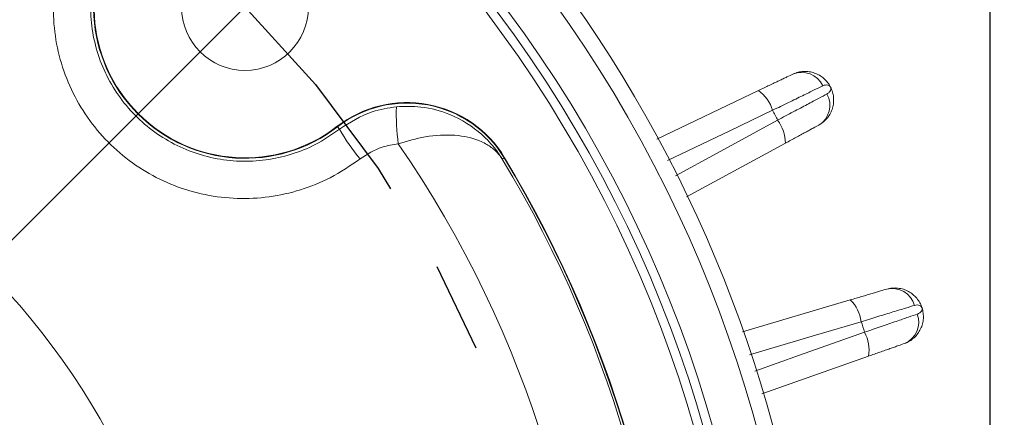
# Model space of a CAD drawing. Units: inches. Extents: x 0 to 16.8, y 0 to 10.8.
# Drawn here: x 14.1 to 15.2, y 6.9 to 7.3 of the extents above; entities that cross this region are included whole.
import ezdxf

# ---------------------------------------------------------------- set-up
doc = ezdxf.new("R2010")
doc.units = ezdxf.units.IN
doc.header["$MEASUREMENT"] = 0
doc.linetypes.add('CENTERX2', pattern=[0.8, 0.5, -0.1, 0.1, -0.1])
doc.layers.add('CENTER', color=16, linetype='CENTERX2')
doc.layers.add('DIMENSION', color=5, linetype='Continuous')
doc.styles.add('SLDTEXTSTYLE0', font='TXT', dxfattribs={"width": 0.605})
doc.dimstyles.new('SLDDIMSTYLE0', dxfattribs={"dimtxt": 0.1, "dimasz": 0.1, "dimexe": 0, "dimexo": 0.0625, "dimgap": 0.025, "dimtad": 0, "dimtih": 1, "dimtoh": 1, "dimlfac": 3, "dimrnd": 1e-09, "dimzin": 12, "dimdsep": 46, "dimtxsty": 'SLDTEXTSTYLE0', "dimsah": 1, "dimcen": 0.09, "dimadec": 0, "dimazin": 3, "dimtfac": 1, "dimtofl": 0, "dimtmove": 0, "dimatfit": 3, "dimfxl": 1, "dimfrac": 2, "dimtolj": 1, "dimtzin": 12, "dimarcsym": 0})
doc.dimstyles.new('SLDDIMSTYLE4', dxfattribs={"dimtxt": 0.1, "dimasz": 0.1, "dimexe": 0, "dimexo": 0.0625, "dimgap": 0.025, "dimtad": 0, "dimtih": 1, "dimtoh": 1, "dimdec": 4, "dimlfac": 3, "dimzin": 12, "dimdsep": 46, "dimtxsty": 'SLDTEXTSTYLE0', "dimsah": 1, "dimcen": 0.09, "dimadec": 0, "dimazin": 3, "dimtfac": 1, "dimtdec": 0, "dimtofl": 0, "dimtmove": 0, "dimatfit": 3, "dimfxl": 1, "dimfrac": 2, "dimtolj": 1, "dimtzin": 12, "dimarcsym": 0})

# ---------------------------------------------------------------- blocks, each defined once
blk = doc.blocks.new('_D')
at = {"layer": 'DIMENSION'}
for p, q in [((13.5845, 8.726), (16.1585, 8.726)), ((16.0585, 8.726), (16.0585, 7.0002)), ((15.8027, 6.8353), (15.8027, 6.705)), ((15.8027, 6.8353), (15.8256, 6.8353)), ((16.3143, 6.8353), (16.2915, 6.8353)), ((16.3143, 6.8353), (16.3143, 6.705)), ((15.8027, 6.705), (15.8256, 6.705)), ((16.3143, 6.705), (16.2915, 6.705)), ((16.0585, 4.9677), (16.0585, 6.6935)), ((15.0551, 4.9677), (16.1585, 4.9677))]:
    blk.add_line(p, q, dxfattribs=at)
for centre, start, end in [((16.0013, 6.8468), 153.4349, 206.5651), ((16.1158, 6.8468), 333.4349, 26.5651)]:
    blk.add_arc(centre, 0.343, start, end, dxfattribs=at)
for points in [[(16.0585, 8.726), (16.0435, 8.626), (16.0735, 8.626)], [(16.0585, 4.9677), (16.0735, 5.0677), (16.0435, 5.0677)]]:
    blk.add_solid(points, dxfattribs=at)
at = {"layer": 'DIMENSION', "char_height": 0.1, "attachment_point": 1, "style": 'SLDTEXTSTYLE0'}
for s, insert in [('11.27', (15.8867, 6.9758)), ('286.38', (15.8485, 6.8224))]:
    blk.add_mtext(s, dxfattribs=dict(at, insert=insert))
blk = doc.blocks.new('_D_4')
at = {"layer": 'DIMENSION'}
blk.add_line((12.1774, 7.7787), (11.955, 8.0011), dxfattribs=at)
for start, end in [(90, 110.5421), (116.8005, 135)]:
    blk.add_arc((13.4951, 6.461), 2.078, start, end, dxfattribs=at)
for points in [[(13.4951, 8.539), (13.3948, 8.5516), (13.3955, 8.5216)], [(12.0257, 7.9304), (12.1085, 7.9885), (12.0878, 8.0102)]]:
    blk.add_solid(points, dxfattribs=at)
at = {"layer": 'DIMENSION', "insert": (12.5581, 8.4169), "char_height": 0.1, "attachment_point": 1, "style": 'SLDTEXTSTYLE0'}
blk.add_mtext('45°', dxfattribs=at)
blk = doc.blocks.new('_D_5')
at = {"layer": 'DIMENSION'}
blk.add_line((14.8127, 7.7787), (15.0378, 8.0038), dxfattribs=at)
for start, end in [(78.5385, 90), (45, 72.6315)]:
    blk.add_arc((13.4951, 6.461), 2.0818, start, end, dxfattribs=at)
for points in [[(13.4951, 8.5428), (13.5947, 8.5254), (13.5954, 8.5554)], [(14.9671, 7.9331), (14.9051, 8.0129), (14.8844, 7.9912)]]:
    blk.add_solid(points, dxfattribs=at)
at = {"layer": 'DIMENSION', "insert": (13.9088, 8.5296), "char_height": 0.1, "attachment_point": 1, "style": 'SLDTEXTSTYLE0'}
blk.add_mtext('45°', dxfattribs=at)
blk = doc.blocks.new('_D_12')
at = {"layer": 'DIMENSION'}
for p, q in [((10.1221, 5.854), (10.1221, 10.1876)), ((15.1746, 6.5461), (15.1746, 10.1876)), ((10.1221, 10.0876), (12.1756, 10.0876)), ((15.1746, 10.0876), (13.1675, 10.0876)), ((12.4328, 10.076), (12.4099, 10.076)), ((12.4099, 10.076), (12.4099, 9.9226)), ((12.9102, 10.076), (12.9331, 10.076)), ((12.9331, 10.076), (12.9331, 9.9226)), ((12.4099, 9.9226), (12.4328, 9.9226)), ((12.9331, 9.9226), (12.9102, 9.9226))]:
    blk.add_line(p, q, dxfattribs=at)
for centre, start, end in [((12.7075, 10.0762), 153.4349, 206.5651), ((12.6355, 10.0762), 333.4349, 26.5651)]:
    blk.add_arc(centre, 0.3947, start, end, dxfattribs=at)
for points in [[(10.1221, 10.0876), (10.2221, 10.0726), (10.2221, 10.1026)], [(15.1746, 10.0876), (15.0746, 10.1026), (15.0746, 10.0726)]]:
    blk.add_solid(points, dxfattribs=at)
at = {"layer": 'DIMENSION', "char_height": 0.1, "attachment_point": 1, "style": 'SLDTEXTSTYLE0'}
for s, insert in [('15.16', (12.4996, 10.2279)), ('385.00', (12.4614, 10.0515))]:
    blk.add_mtext(s, dxfattribs=dict(at, insert=insert))

msp = doc.modelspace()

# ---------------------------------------------------------------- linework, layer by layer
at = {"color": 7, "linetype": 'Continuous', "lineweight": 15}
for p, q in [((14.805449, 7.169108), (14.918173, 7.222875)), ((14.452051, 7.182757), (14.451717, 7.183189)), ((14.45418, 7.180001), (14.452051, 7.182757)), ((14.947914, 7.164505), (14.838358, 7.105021)), ((14.634444, 7.146886), (14.636535, 7.148144)), ((14.636535, 7.148144), (14.637002, 7.148426)), ((14.90042, 6.955503), (15.019834, 6.990875)), ((15.040078, 6.928572), (14.921871, 6.886712))]:
    msp.add_line(p, q, dxfattribs=at)
at = {"color": 7, "linetype": 'Continuous', "lineweight": 15, "flags": 128}
for points in [[(14.933772, 7.200924), (14.886362, 7.178316), (14.817424, 7.145442)], [(14.82605, 7.128511), (14.872207, 7.153578), (14.939324, 7.190027)], [(15.031806, 6.966754), (14.981444, 6.951841), (14.908212, 6.930156)], [(14.914084, 6.912084), (14.963593, 6.929622), (15.035586, 6.955123)]]:
    msp.add_lwpolyline(points, dxfattribs=at)
at = {"color": 7, "linetype": 'Continuous', "lineweight": 15}
for centre, radius in [((14.349505, 7.315434), 0.070317), ((13.495084, 6.461013), 0.8)]:
    msp.add_circle(centre, radius, dxfattribs=at)
for centre, radius, start, end in [((14.349505, 7.315434), 0.167687, 142.299573, 307.700427), ((14.349505, 7.315434), 0.167141, 142.299573, 307.700427), ((13.495084, 6.461013), 1.406417, 320.217141, 39.782859), ((13.495084, 6.461013), 1.426417, 320.897314, 39.102686), ((13.495084, 6.461013), 1.491123, 335.974948, 37.241772), ((13.495084, 6.461013), 1.416417, 320.624546, 39.375454), ((13.495084, 6.461013), 1.47323, 323.094522, 36.905478), ((14.966003, 7.217434), 0.025528, 24.483352, 112.905374), ((14.893448, 7.188788), 0.04211, 16.749849, 54.044578), ((14.971626, 7.206398), 0.025528, 301.094626, 29.516648), ((14.528888, 7.083343), 0.126192, 31.047126, 127.700427), ((14.528888, 7.083343), 0.125647, 31.047126, 127.700427), ((14.758255, 7.196684), 0.241188, 178.05119, 187.812582), ((13.495084, 6.461013), 1.617804, 26.78344, 27.21656), ((14.905804, 7.164538), 0.04211, 359.955422, 37.250151), ((14.632664, 7.279297), 0.204245, 209.088311, 220.310541), ((13.495084, 6.461013), 1.242207, 325.53964, 34.46036), ((13.495084, 6.461013), 1.329873, 328.952874, 31.047126), ((13.495084, 6.461013), 1.332313, 328.952874, 31.047126), ((13.495084, 6.461013), 1.332859, 328.952874, 31.047126), ((15.066224, 6.978019), 0.025528, 15.483352, 103.905374), ((14.990081, 6.961075), 0.04211, 7.749849, 45.044578), ((15.070051, 6.966239), 0.025528, 292.094626, 20.516648), ((13.495084, 6.461013), 1.617804, 17.78344, 18.21656), ((14.998491, 6.935191), 0.04211, 350.955422, 28.250151)]:
    msp.add_arc(centre, radius, start, end, dxfattribs=at)
for points, knots in [([(14.476917, 7.147164), (14.466137, 7.139733), (14.44557, 7.125555), (14.411131, 7.111957), (14.376346, 7.10408), (14.34069, 7.102365), (14.305287, 7.106494), (14.27112, 7.116622), (14.239093, 7.132219), (14.210208, 7.153078), (14.185136, 7.178422), (14.164777, 7.20771), (14.149503, 7.239987), (14.139991, 7.274427), (14.136281, 7.309988), (14.138698, 7.345686), (14.147047, 7.380437), (14.160882, 7.413527), (14.174451, 7.433073), (14.181235, 7.442846)], [0, 0, 0, 0, 0.06448309, 0.12302401, 0.18156445, 0.23997601, 0.29838652, 0.35669656, 0.41500552, 0.47331316, 0.53162054, 0.59002618, 0.64843264, 0.70696771, 0.76550397, 0.82411723, 0.88273128, 0.94136557, 1, 1, 1, 1]), ([(14.214072, 7.420109), (14.208575, 7.412185), (14.197582, 7.396337), (14.186384, 7.369504), (14.179643, 7.341322), (14.177717, 7.312369), (14.180762, 7.283525), (14.188515, 7.255586), (14.200937, 7.229396), (14.217481, 7.205624), (14.23784, 7.185045), (14.261285, 7.168097), (14.287273, 7.155412), (14.314991, 7.147161), (14.343708, 7.143775), (14.372627, 7.145131), (14.400837, 7.15149), (14.428764, 7.162493), (14.44544, 7.17398), (14.45418, 7.180001)], [0, 0, 0, 0, 0.05860798, 0.11721582, 0.17581126, 0.23440617, 0.29294697, 0.35148704, 0.40992312, 0.46835873, 0.52670287, 0.58504716, 0.6433758, 0.70170508, 0.76010869, 0.81851296, 0.87702925, 0.9355459, 1, 1, 1, 1]), ([(14.918173, 7.222875), (14.922321, 7.224853), (14.926294, 7.226748), (14.932, 7.22947), (14.933871, 7.230362), (14.937463, 7.232076), (14.940893, 7.233712), (14.944006, 7.235196), (14.946957, 7.236604), (14.948359, 7.237273), (14.952216, 7.239112), (14.95436, 7.240135), (14.956067, 7.240949)], [0, 0, 0, 0, 0.25, 0.25, 0.375, 0.375, 0.5, 0.625, 0.625, 0.75, 0.75, 1, 1, 1, 1]), ([(14.956067, 7.240949), (14.958001, 7.241872), (14.959984, 7.242579), (14.96403, 7.243592), (14.966112, 7.243899), (14.970265, 7.244097), (14.972315, 7.243992), (14.976354, 7.243394), (14.978361, 7.242894), (14.982185, 7.241539), (14.984008, 7.240689), (14.987471, 7.238654), (14.989121, 7.237459), (14.992118, 7.234822), (14.993479, 7.233374), (14.995921, 7.230233), (14.997016, 7.228508), (14.997915, 7.226744)], [0, 0, 0, 0, 0.125, 0.125, 0.25, 0.25, 0.375, 0.375, 0.5, 0.5, 0.625, 0.625, 0.75, 0.75, 0.875, 0.875, 1, 1, 1, 1]), ([(14.989235, 7.228014), (14.990309, 7.228538), (14.991331, 7.228822), (14.993207, 7.229078), (14.994065, 7.229045), (14.995562, 7.228737), (14.996202, 7.228463), (14.997244, 7.227731), (14.997648, 7.227269), (14.997915, 7.226744)], [0, 0, 0, 0, 0.25, 0.25, 0.5, 0.5, 0.75, 0.75, 1, 1, 1, 1]), ([(14.989235, 7.228014), (14.986736, 7.226794), (14.983598, 7.225262), (14.977953, 7.222506), (14.975902, 7.221504), (14.971582, 7.219395), (14.969304, 7.218282), (14.964516, 7.215944), (14.962006, 7.214718), (14.956747, 7.21215), (14.954009, 7.210812), (14.945657, 7.206732), (14.939842, 7.203891), (14.933772, 7.200924)], [0, 0, 0, 0, 0.25, 0.25, 0.375, 0.375, 0.5, 0.5, 0.625, 0.625, 0.75, 0.75, 1, 1, 1, 1]), ([(14.939324, 7.190027), (14.945292, 7.193194), (14.951021, 7.196235), (14.959263, 7.200611), (14.961962, 7.202044), (14.967108, 7.204776), (14.969569, 7.206083), (14.974274, 7.208582), (14.976517, 7.209773), (14.980778, 7.212036), (14.982785, 7.213102), (14.988306, 7.216035), (14.991385, 7.217671), (14.993841, 7.218975)], [0, 0, 0, 0, 0.25, 0.25, 0.375, 0.375, 0.5, 0.5, 0.625, 0.625, 0.75, 0.75, 1, 1, 1, 1]), ([(14.98481, 7.184538), (14.986693, 7.185561), (14.98843, 7.186749), (14.991629, 7.189427), (14.9931, 7.190931), (14.995702, 7.194174), (14.996822, 7.195895), (14.998712, 7.199513), (14.999487, 7.201431), (15.000639, 7.205321), (15.001022, 7.207296), (15.001412, 7.211294), (15.001415, 7.213331), (15.001043, 7.217306), (15.000672, 7.219257), (14.999566, 7.22308), (14.998814, 7.22498), (14.997915, 7.226744)], [0, 0, 0, 0, 0.125, 0.125, 0.25, 0.25, 0.375, 0.375, 0.5, 0.5, 0.625, 0.625, 0.75, 0.75, 0.875, 0.875, 1, 1, 1, 1]), ([(14.993841, 7.218975), (14.994896, 7.219536), (14.995727, 7.220196), (14.997037, 7.221563), (14.997514, 7.222277), (14.998144, 7.223669), (14.998299, 7.224347), (14.998319, 7.22562), (14.998182, 7.226219), (14.997915, 7.226744)], [0, 0, 0, 0, 0.25, 0.25, 0.5, 0.5, 0.75, 0.75, 1, 1, 1, 1]), ([(14.45418, 7.180001), (14.465877, 7.187503), (14.485361, 7.2), (14.508113, 7.203491), (14.517207, 7.204886)], [0, 0, 0, 0, 0.60030172, 1, 1, 1, 1]), ([(14.517207, 7.204886), (14.526324, 7.205161), (14.546784, 7.205779), (14.580432, 7.196362), (14.608078, 7.178952), (14.62435, 7.161419), (14.63088, 7.152395), (14.633107, 7.14901), (14.633942, 7.147691), (14.634275, 7.147158), (14.634403, 7.146953), (14.634444, 7.146886)], [0, 0, 0, 0, 0.18765792, 0.42115707, 0.73119191, 0.9018146, 0.96248482, 0.98560694, 0.9944776, 0.99819917, 1, 1, 1, 1]), ([(14.98481, 7.184538), (14.983147, 7.183636), (14.981063, 7.182504), (14.977326, 7.180475), (14.975968, 7.179737), (14.973084, 7.178171), (14.970048, 7.176523), (14.966716, 7.174714), (14.963233, 7.172823), (14.961407, 7.171831), (14.955829, 7.168803), (14.951952, 7.166698), (14.947914, 7.164505)], [0, 0, 0, 0, 0.25, 0.25, 0.375, 0.375, 0.5, 0.625, 0.625, 0.75, 0.75, 1, 1, 1, 1]), ([(14.519306, 7.163898), (14.513192, 7.162959), (14.497891, 7.160607), (14.484786, 7.152207), (14.476917, 7.147164)], [0, 0, 0, 0, 0.39959008, 1, 1, 1, 1]), ([(14.634444, 7.146886), (14.634419, 7.146924), (14.634386, 7.146975), (14.634313, 7.147086), (14.634208, 7.147246), (14.634007, 7.147549), (14.633654, 7.148067), (14.633007, 7.148986), (14.631795, 7.150606), (14.629435, 7.153434), (14.624476, 7.158357), (14.61753, 7.163231), (14.603986, 7.169765), (14.582931, 7.174522), (14.550986, 7.173021), (14.529271, 7.166768), (14.519306, 7.163898)], [0, 0, 0, 0, 0.001462971, 0.001941237, 0.004222597, 0.007553601, 0.01351339, 0.024181236, 0.043301877, 0.077717143, 0.140518187, 0.260974475, 0.330789152, 0.565224671, 0.800485508, 1, 1, 1, 1]), ([(15.019834, 6.990875), (15.02424, 6.99218), (15.028461, 6.99343), (15.034522, 6.995226), (15.03651, 6.995814), (15.040326, 6.996945), (15.043969, 6.998024), (15.047276, 6.999004), (15.050412, 6.999932), (15.0519, 7.000373), (15.055997, 7.001587), (15.058275, 7.002262), (15.060089, 7.002799)], [0, 0, 0, 0, 0.25, 0.25, 0.375, 0.375, 0.5, 0.625, 0.625, 0.75, 0.75, 1, 1, 1, 1]), ([(15.060089, 7.002799), (15.062144, 7.003407), (15.064212, 7.003796), (15.068367, 7.004163), (15.070471, 7.004141), (15.074604, 7.003687), (15.076612, 7.003262), (15.080508, 7.00204), (15.082413, 7.001232), (15.085977, 6.999296), (15.087645, 6.998171), (15.090747, 6.995619), (15.09219, 6.994181), (15.094737, 6.991107), (15.095855, 6.989465), (15.097776, 6.985979), (15.098587, 6.984105), (15.099199, 6.982222)], [0, 0, 0, 0, 0.125, 0.125, 0.25, 0.25, 0.375, 0.375, 0.5, 0.5, 0.625, 0.625, 0.75, 0.75, 0.875, 0.875, 1, 1, 1, 1]), ([(15.090825, 6.984834), (15.088166, 6.98402), (15.084827, 6.982998), (15.07882, 6.981159), (15.076638, 6.98049), (15.072041, 6.979083), (15.069617, 6.97834), (15.064522, 6.97678), (15.061851, 6.975962), (15.056256, 6.974247), (15.053342, 6.973355), (15.044454, 6.970631), (15.038266, 6.968735), (15.031806, 6.966754)], [0, 0, 0, 0, 0.25, 0.25, 0.375, 0.375, 0.5, 0.5, 0.625, 0.625, 0.75, 0.75, 1, 1, 1, 1]), ([(15.079653, 6.942586), (15.081673, 6.943301), (15.083575, 6.944203), (15.087153, 6.946348), (15.088841, 6.947603), (15.091919, 6.950399), (15.093293, 6.951923), (15.095727, 6.955202), (15.096793, 6.956975), (15.098539, 6.960637), (15.099226, 6.962527), (15.100236, 6.966415), (15.100558, 6.968427), (15.100812, 6.97241), (15.100751, 6.974396), (15.100257, 6.978345), (15.099811, 6.980339), (15.099199, 6.982222)], [0, 0, 0, 0, 0.125, 0.125, 0.25, 0.25, 0.375, 0.375, 0.5, 0.5, 0.625, 0.625, 0.75, 0.75, 0.875, 0.875, 1, 1, 1, 1]), ([(15.090825, 6.984834), (15.091968, 6.985183), (15.093022, 6.985305), (15.094915, 6.985264), (15.095757, 6.985097), (15.097187, 6.984558), (15.097776, 6.984188), (15.098691, 6.983302), (15.099017, 6.982782), (15.099199, 6.982222)], [0, 0, 0, 0, 0.25, 0.25, 0.5, 0.5, 0.75, 0.75, 1, 1, 1, 1]), ([(15.09396, 6.975186), (15.095089, 6.975575), (15.096014, 6.976097), (15.097521, 6.977242), (15.098104, 6.977873), (15.098945, 6.979149), (15.099203, 6.979795), (15.099423, 6.981049), (15.099381, 6.981661), (15.099199, 6.982222)], [0, 0, 0, 0, 0.25, 0.25, 0.5, 0.5, 0.75, 0.75, 1, 1, 1, 1]), ([(15.035586, 6.955123), (15.041976, 6.957318), (15.04811, 6.959425), (15.056935, 6.962457), (15.059825, 6.96345), (15.065335, 6.965344), (15.067971, 6.96625), (15.073008, 6.967982), (15.07541, 6.968807), (15.079973, 6.970376), (15.082122, 6.971115), (15.088033, 6.973148), (15.09133, 6.974282), (15.09396, 6.975186)], [0, 0, 0, 0, 0.25, 0.25, 0.375, 0.375, 0.5, 0.5, 0.625, 0.625, 0.75, 0.75, 1, 1, 1, 1]), ([(15.079653, 6.942586), (15.07787, 6.941954), (15.075635, 6.941163), (15.071626, 6.939743), (15.070169, 6.939227), (15.067075, 6.938132), (15.063819, 6.936979), (15.060245, 6.935713), (15.05651, 6.93439), (15.05455, 6.933696), (15.048568, 6.931578), (15.044409, 6.930105), (15.040078, 6.928572)], [0, 0, 0, 0, 0.25, 0.25, 0.375, 0.375, 0.5, 0.625, 0.625, 0.75, 0.75, 1, 1, 1, 1])]:
    msp.add_open_spline(points, degree=3, knots=knots, dxfattribs=at)
at = {"layer": 'CENTER'}
msp.add_line((12.315567, 5.281496), (14.756174, 7.722103), dxfattribs=at)
msp.add_circle((13.495084, 6.461013), 1.208333, dxfattribs=at)

# ---------------------------------------------------------------- dimensions: what is measured, and where the dimension line sits
at = {"layer": 'DIMENSION'}
dim = msp.add_linear_dim(base=(15.174594, 10.08763), p1=(10.122138, 5.774026), p2=(15.174594, 6.466085), text='(<>)', dimstyle='SLDDIMSTYLE0', dxfattribs=at)
dim.commit()
dim.dimension.update_dxf_attribs({"geometry": '_D_12', "text_midpoint": (12.671506, 10.08763), "dimtype": 160})
for base, line1, line2, picture, middle in [((13.124567, 8.505704), ((13.495084, 8.863176), (13.495084, 4.75049)), ((12.233994, 7.722103), (14.674601, 5.281496)), '_D_4', (12.662037, 8.364714)), ((14.573012, 8.241988), ((12.315567, 5.281496), (14.756174, 7.722103)), ((13.495084, 8.863176), (13.495084, 4.75049)), '_D_5', (14.012641, 8.477429))]:
    dim = msp.add_angular_dim_2l(base=base, line1=line1, line2=line2, dimstyle='SLDDIMSTYLE4', dxfattribs=at)
    dim.commit()
    dim.dimension.update_dxf_attribs({"geometry": picture, "text_midpoint": middle, "dimtype": 162})
dim = msp.add_linear_dim(base=(16.058533, 4.96768), p1=(13.504473, 8.726012), p2=(14.975084, 4.96768), angle=90, text='(<>)', dimstyle='SLDDIMSTYLE0', dxfattribs=at)
dim.commit()
dim.dimension.update_dxf_attribs({"geometry": '_D', "text_midpoint": (16.058533, 6.846846), "dimtype": 160})

doc.saveas('drawing.dxf')
